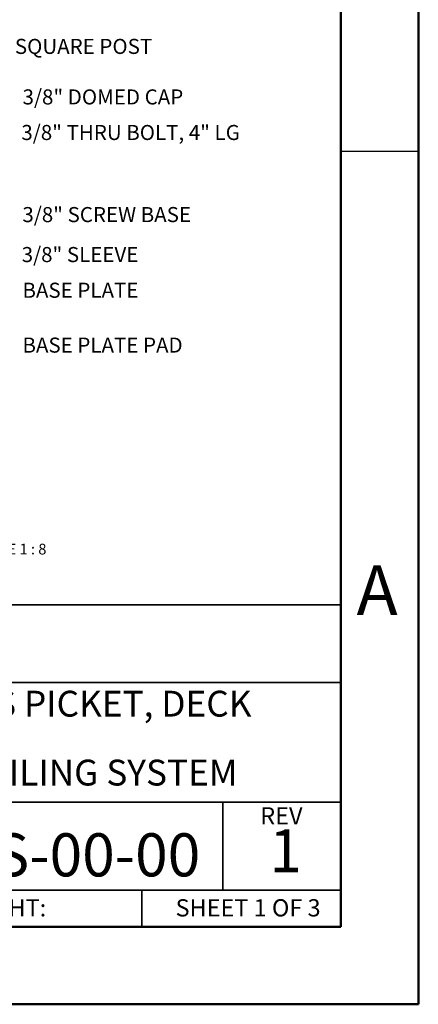
# Model space of a CAD drawing. Units: inches. Extents: x 0.1 to 10.9, y 0.1 to 8.4.
# Drawn here: x 8.9 to 10.9, y 0.1 to 4.9 of the extents above; entities that cross this region are included whole.
import ezdxf

# ---------------------------------------------------------------- set-up
doc = ezdxf.new("R2010")
doc.units = ezdxf.units.IN
doc.header["$MEASUREMENT"] = 0
doc.styles.add('SLDTEXTSTYLE1', font='TXT', dxfattribs={"width": 0.75})
doc.styles.add('SLDTEXTSTYLE2', font='TXT', dxfattribs={"width": 0.6875})
doc.styles.add('SLDTEXTSTYLE5', font='TXT', dxfattribs={"width": 0.605})

# ---------------------------------------------------------------- blocks, each defined once
blk = doc.blocks.new('SW_NOTE_0')
at = {"color": 0, "linetype": 'Continuous', "lineweight": 0, "char_height": 0.125, "attachment_point": 2, "style": 'SLDTEXTSTYLE1'}
for s, insert in [('EGLASS PICKET, DECK', (0.8418, 0.1611)), ('42" RAILING SYSTEM', (0.839, -0.1722))]:
    blk.add_mtext(s, dxfattribs=dict(at, insert=insert))

msp = doc.modelspace()

# ---------------------------------------------------------------- linework, layer by layer
at = {"color": 7, "linetype": 'Continuous', "lineweight": 50}
for p, q in [((10.875, 8.375), (10.875, 0.125)), ((10.5, 8), (10.5, 0.5)), ((10.5, 0.5), (0.5, 0.5)), ((10.875, 0.125), (0.125, 0.125))]:
    msp.add_line(p, q, dxfattribs=at)
at = {"color": 7, "linetype": 'Continuous', "lineweight": 25}
for q in [(10.875, 4.25), (10.5, 4.25)]:
    msp.add_line((10.5, 4.25), q, dxfattribs=at)
at = {"color": 7, "linetype": 'Continuous', "lineweight": 35}
for p, q in [((2.6307, 2.0567), (10.5, 2.0567)), ((10.5, 1.6817), (6.0452, 1.6817)), ((7.7413, 1.1022), (10.5, 1.1022)), ((9.9281, 1.1022), (9.9281, 0.6777)), ((7.7413, 0.6777), (10.5, 0.6777)), ((9.5363, 0.6777), (9.5363, 0.5))]:
    msp.add_line(p, q, dxfattribs=at)

# ---------------------------------------------------------------- block references
at = {"color": 7, "linetype": 'Continuous', "lineweight": 0}
msp.add_blockref('SW_NOTE_0', (8.3466, 1.4802), dxfattribs=at)

# ---------------------------------------------------------------- texts
for s, insert, char_height, attachment_point, style in [('SQUARE POST', (9.5863, 4.7937), 0.072917, 3, 'SLDTEXTSTYLE5'), ('3/8" DOMED CAP', (8.9585, 4.5494), 0.072917, 1, 'SLDTEXTSTYLE5'), ('3/8" THRU BOLT, 4" LG', (8.9527, 4.3774), 0.072917, 1, 'SLDTEXTSTYLE5'), ('3/8" SCREW BASE', (8.9576, 3.9804), 0.072917, 1, 'SLDTEXTSTYLE5'), ('3/8" SLEEVE', (8.9543, 3.7871), 0.072917, 1, 'SLDTEXTSTYLE5'), ('BASE PLATE', (8.958, 3.6146), 0.07292, 1, 'SLDTEXTSTYLE5'), ('BASE PLATE PAD', (8.958, 3.3492), 0.072917, 1, 'SLDTEXTSTYLE5'), ('SCALE 1 : 8', (8.8953, 2.3524), 0.052083, 2, 'SLDTEXTSTYLE5'), ('A', (10.6754, 2.2476), 0.24, 2, 'SLDTEXTSTYLE1'), ('REV', (10.1097, 1.078), 0.08333, 1, 'SLDTEXTSTYLE1'), ('CLDS-00-00', (9.0547, 0.9519), 0.20833, 2, 'SLDTEXTSTYLE1'), ('1', (10.2324, 0.9717), 0.2083, 2, 'SLDTEXTSTYLE1'), ('WEIGHT:', (8.6123, 0.6332), 0.08333, 1, 'SLDTEXTSTYLE1'), ('SHEET 1 OF 3', (9.6995, 0.6332), 0.083333, 1, 'SLDTEXTSTYLE2')]:
    msp.add_mtext(s, dxfattribs=dict(at, insert=insert, char_height=char_height, attachment_point=attachment_point, style=style))

doc.saveas('drawing.dxf')
